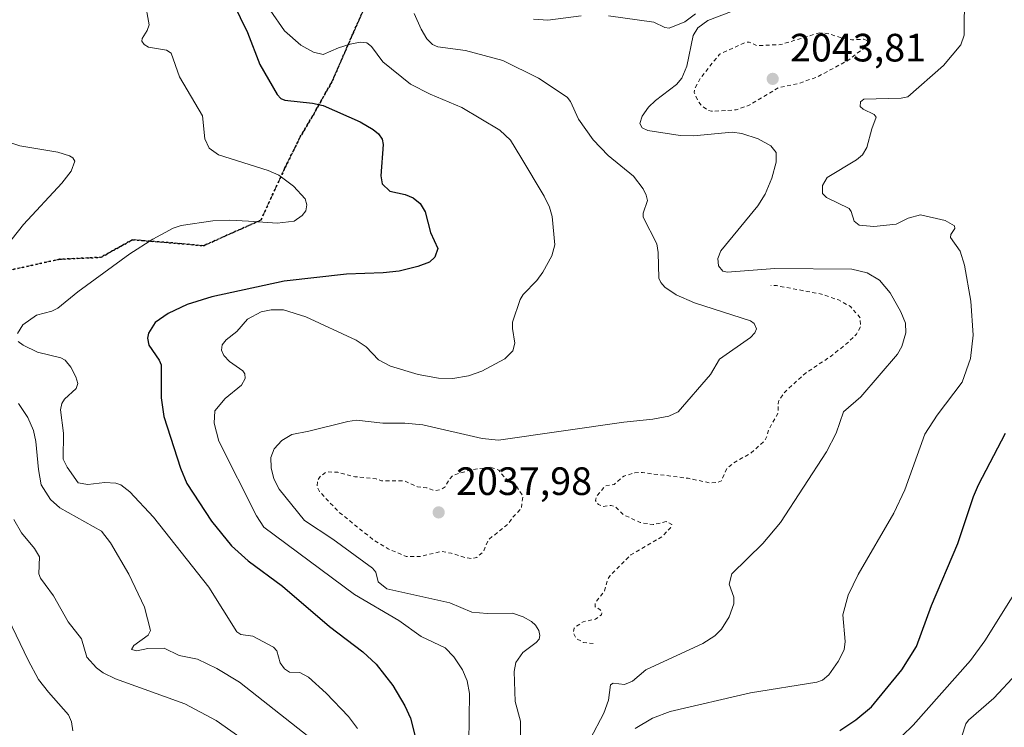
# Model space of a CAD drawing. Units: metres. Extents: x 681881 to 685390, y 4753994 to 4756381.
# Drawn here: x 684635 to 684884, y 4755635 to 4755814 of the extents above; entities that cross this region are included whole.
import ezdxf

# ---------------------------------------------------------------- set-up
doc = ezdxf.new("R2010")
doc.units = ezdxf.units.M
doc.header["$MEASUREMENT"] = 0
for name, pattern in [('DGN Style 2', [1.648017, 0.98881, -0.659207]), ('DGN Style 3', [2.307223, 1.648017, -0.659207]), ('DGN Style 5', [1.153612, 0.494405, -0.659207])]:
    doc.linetypes.add(name, pattern=pattern)
for name, color, linetype, lineweight in [('Curva de nivel auxiliar', 30, 'DGN Style 2', 0), ('Curva de nivel maestra', 30, 'Continuous', 30), ('Curva de nivel normal', 30, 'Continuous', 0), ('Municipio CxS', 4, 'Continuous', 0), ('Punto de cota en terreno', 7, 'Continuous', 0), ('Ruta', 7, 'DGN Style 5', 30), ('Rótulo de punto de cota en terreno', 7, 'Continuous', 0), ('Senda', 7, 'DGN Style 3', 0)]:
    doc.layers.add(name, color=color, linetype=linetype, lineweight=lineweight)
doc.styles.add('Style-Arial', font='txt')

# ---------------------------------------------------------------- blocks, each defined once
blk = doc.blocks.new('5PATER')
at = {"layer": 'Municipio CxS', "linetype": 'Continuous', "lineweight": 0}
h = blk.add_hatch(color=51, dxfattribs=at)
edge = h.paths.add_edge_path()
edge.add_ellipse((0, 0), major_axis=(-0.11, -0.111), ratio=0.999422, start_angle=0, end_angle=360)

msp = doc.modelspace()

# ---------------------------------------------------------------- linework, layer by layer
at = {"layer": 'Curva de nivel auxiliar', "color": 30, "linetype": 'DGN Style 2', "lineweight": 0, "flags": 128}
for points, elevation in [([(684837.62, 4755810.91), (684827.65, 4755807.89), (684821.56, 4755807.63), (684819.73, 4755808.53), (684818.73, 4755808.45), (684812.19, 4755805.44), (684807.41, 4755799.48), (684805.95, 4755796.82), (684805.79, 4755795.75), (684806.65, 4755793.8), (684807.65, 4755792.46), (684809.32, 4755791.21), (684810.18, 4755791.01), (684816.4, 4755791.36), (684819.68, 4755792.53), (684827.2, 4755797), (684832.23, 4755798.06), (684836.99, 4755799.72), (684844.72, 4755803.89), (684849.4, 4755807.42), (684850.02, 4755808.38), (684849.97, 4755808.79), (684848.78, 4755809.26), (684845.73, 4755809.09), (684843.54, 4755809.42), (684839.94, 4755810.63), (684837.62, 4755810.91)], 2042.5), ([(684780.22, 4755656.2), (684777.67, 4755656.49), (684775.92, 4755657.44), (684775.11, 4755658.96), (684775.34, 4755660.12), (684777.65, 4755661.69), (684780.74, 4755662.37), (684782.32, 4755663.5), (684782.41, 4755664.12), (684781.99, 4755664.76), (684780.69, 4755665.49), (684780.67, 4755666.49), (684783.09, 4755669.54), (684783.88, 4755672.46), (684784.48, 4755673.44), (684789.7, 4755678.62), (684797.59, 4755683.23), (684799.74, 4755685.52), (684800.14, 4755686.38), (684798.7, 4755687.07), (684795.37, 4755686.31), (684792.1, 4755686.86), (684787.99, 4755688.75), (684785.64, 4755690.93), (684784.72, 4755691.19), (684782.67, 4755690.92), (684781.53, 4755691.37), (684780.78, 4755692.38), (684781, 4755693.47), (684783.25, 4755696.11), (684785.47, 4755696.47), (684787.95, 4755698.58), (684790.72, 4755699.46), (684792.67, 4755699.49), (684804.22, 4755698.04), (684809.67, 4755696.9), (684811.73, 4755696.97), (684812.66, 4755697.37), (684814.1, 4755700.59), (684815.71, 4755701.86), (684820.18, 4755704.48), (684823.5, 4755707.4), (684824.14, 4755708.45), (684824.72, 4755710.49), (684826.99, 4755714.46), (684827.12, 4755717.51), (684828.74, 4755719.9), (684833.91, 4755724.62), (684840.58, 4755729.07), (684844.58, 4755732.31), (684846.92, 4755734.58), (684847.89, 4755736.39), (684847.85, 4755738.71), (684845.37, 4755741.53), (684842.31, 4755743.23), (684838.03, 4755744.71), (684826.62, 4755746.84), (684825.18, 4755746.84)], 2037.5), ([(684754.1, 4755700.87), (684749.31, 4755700.21), (684744.67, 4755698.81), (684743.74, 4755697.83), (684742.65, 4755695.91), (684741.7, 4755695.25), (684740.12, 4755694.93), (684737.93, 4755695.65), (684735.65, 4755695.92), (684732.4, 4755697.39), (684726.57, 4755697.44), (684725.17, 4755697.92), (684719.83, 4755698.43), (684715.51, 4755699.56), (684712.62, 4755699.69), (684711.02, 4755698.54), (684710.35, 4755697.53), (684710.22, 4755696.01), (684710.83, 4755694.68), (684715.7, 4755689.52), (684724.43, 4755682.49), (684728.26, 4755680.18), (684732.77, 4755678.25), (684736.32, 4755678.22), (684741.62, 4755679.51), (684744.23, 4755679.07), (684747.67, 4755677.96), (684749.58, 4755677.71), (684750.69, 4755677.99), (684752.34, 4755679.43), (684753.66, 4755682.5), (684758.65, 4755686.45), (684759.69, 4755688.02), (684762.03, 4755690.5), (684762.35, 4755693.54), (684760.56, 4755696.37), (684757.74, 4755698.18), (684756.26, 4755700.13), (684754.1, 4755700.87)], 2037.5)]:
    msp.add_lwpolyline(points, dxfattribs=dict(at, elevation=elevation))
at = {"layer": 'Curva de nivel maestra', "color": 30, "linetype": 'Continuous', "lineweight": 30, "flags": 128}
for points, elevation in [([(684686.94, 4755822.6301), (684692.56, 4755810.9801), (684695.69, 4755802.8401), (684700.15, 4755795.2401), (684701, 4755794.2801), (684702.03, 4755793.8601), (684709.07, 4755793.0601), (684711.8, 4755792.4501), (684721.12, 4755788.3301), (684724.47, 4755786.4201), (684725.78, 4755785.3301), (684726.74, 4755783.9501), (684726.98, 4755782.6301), (684726.35, 4755774.6501), (684726.68, 4755772.6301), (684728.62, 4755770.8001), (684732.53, 4755769.9501), (684734.58, 4755769.1001), (684736.35, 4755767.6401), (684737.6, 4755765.5801), (684738.97, 4755760.3101), (684740.8, 4755756.2501), (684740.07, 4755754.0501), (684738.75, 4755752.8001), (684735.77, 4755751.6501), (684731.06, 4755750.5401), (684726.99, 4755750.1201), (684717.65, 4755749.7601), (684701.86, 4755747.9701), (684683.59, 4755743.9901), (684677.34, 4755742.0301), (684672.48, 4755739.7901), (684669.2, 4755737.4801), (684667.49, 4755734.8101), (684667.23, 4755733.5401), (684667.6, 4755731.7801), (684670.24, 4755728.0001), (684670.73, 4755726.8101), (684670.71, 4755718.4001), (684671.38, 4755713.7101), (684675.59, 4755700.5901), (684677.22, 4755696.7401), (684683.47, 4755687.2201), (684688.55, 4755680.9301), (684692.75, 4755677.1001), (684701.48, 4755670.6801), (684713.38, 4755660.5401), (684721.85, 4755654.0901), (684725.21, 4755650.9301), (684729.44, 4755645.5301), (684732.42, 4755640.4301), (684733.87, 4755637.2901), (684735.15, 4755632.3401)], 2025), ([(684842.68, 4755634.1401), (684846.77, 4755636.8601), (684850.7, 4755640.1801), (684858.35, 4755649.5401), (684862.13, 4755655.4001), (684865.91, 4755665.8101), (684872.54, 4755681.4901), (684876.53, 4755693.4201), (684877.79, 4755696.3701), (684884.65, 4755709.4501)], 2050)]:
    msp.add_lwpolyline(points, dxfattribs=dict(at, elevation=elevation))
at = {"layer": 'Curva de nivel normal', "color": 30, "linetype": 'Continuous', "lineweight": 0, "flags": 128}
for points, elevation in [([(684790.86, 4755634.69), (684795.24, 4755637.31), (684799.72, 4755639), (684820.03, 4755643.69), (684836.82, 4755646.37), (684838.33, 4755646.94), (684839.9, 4755648.28), (684842.24, 4755651.61), (684843.76, 4755654.57), (684844.05, 4755656.68), (684843.48, 4755663.43), (684844.81, 4755668.45), (684847.36, 4755673.69), (684856.35, 4755689.24), (684859.13, 4755695.1), (684864.25, 4755709.23), (684867.37, 4755714.07), (684873.7, 4755722.41), (684875.82, 4755728.36), (684876.46, 4755734.34), (684875.86, 4755742.95), (684874.3, 4755752.07), (684873.14, 4755755.56), (684870.7, 4755759.07), (684870.83, 4755759.79), (684871.86, 4755761.3), (684871.76, 4755762.02), (684869.41, 4755763.33), (684863.08, 4755764.78), (684860.01, 4755763.9), (684856.95, 4755762.41), (684851.3, 4755761.8), (684847.61, 4755762.14), (684846.35, 4755763.16), (684845.57, 4755765.64), (684845.01, 4755766.4), (684839.34, 4755769.13), (684838.26, 4755770.2), (684838.33, 4755772.23), (684839.43, 4755774.27), (684846.93, 4755778.72), (684848.39, 4755780), (684849.56, 4755781.84), (684850.78, 4755786.54), (684851.9, 4755789.53), (684851.38, 4755790.19), (684848.63, 4755791.51), (684847.84, 4755792.22), (684847.9, 4755793.36), (684848.73, 4755794.11), (684858.22, 4755794.33), (684859.94, 4755794.68), (684868.97, 4755802.63), (684873.36, 4755807.86), (684874.18, 4755810.28), (684874.25, 4755820.9)], 2045), ([(684634.31, 4755734.71), (684635.67, 4755736.89), (684639.12, 4755739.4), (684643.01, 4755740.36), (684644.49, 4755741.1), (684649.63, 4755745.3), (684662.8, 4755754.92), (684668.59, 4755758.61), (684673.78, 4755761.44), (684675.81, 4755762.1), (684683.77, 4755763.26), (684688.11, 4755763.42), (684692.84, 4755763.14), (684700.14, 4755762.63), (684704.43, 4755763.18), (684706.44, 4755764.57), (684707.36, 4755765.83), (684707.62, 4755767.31), (684707.21, 4755768.79), (684704.25, 4755772.06), (684700.49, 4755774.81), (684697.87, 4755776.01), (684685.24, 4755780.01), (684682.87, 4755781.65), (684681.8, 4755783.99), (684681.21, 4755789.86), (684675.36, 4755799.73), (684673.24, 4755805.73), (684672.1, 4755806.47), (684667.54, 4755807.22), (684666.41, 4755807.91), (684665.85, 4755808.75), (684665.87, 4755809.48), (684667.15, 4755811.45), (684667.64, 4755812.9), (684666.6, 4755818.99)], 2020), ([(684822.35, 4755818.96), (684809.21, 4755813.98), (684806.67, 4755812.14), (684805.56, 4755810.23), (684803.93, 4755802.42), (684802.66, 4755799.4), (684801.32, 4755797.81), (684795.94, 4755793.74), (684794.22, 4755792.01), (684792.59, 4755789.78), (684792.04, 4755787.92), (684792.62, 4755786.85), (684794, 4755786.18), (684802.2, 4755784.9), (684805.6, 4755784.75), (684815.36, 4755785.7), (684817.88, 4755785.38), (684821.96, 4755784.01), (684825.16, 4755782.24), (684826.59, 4755780.6), (684826.56, 4755778.15), (684825.46, 4755774.08), (684823.8, 4755769.98), (684821.92, 4755767.08), (684812.54, 4755755.68), (684811.77, 4755753.68), (684811.92, 4755751.87), (684813.04, 4755750.55), (684814.1, 4755750.24), (684826.24, 4755751.16), (684845.76, 4755751), (684849.6, 4755750.09), (684852.75, 4755748.21), (684855.41, 4755744.98), (684858.18, 4755740.18), (684859.35, 4755737.3), (684859.42, 4755734.89), (684858.43, 4755731.44), (684857.28, 4755729.47), (684848.02, 4755718.66), (684843.64, 4755714.84), (684841.79, 4755709.5), (684839.32, 4755704.74), (684827.67, 4755686.84), (684823.19, 4755681.54), (684815.3, 4755673.86), (684814.64, 4755671.19), (684815.8, 4755667.96), (684815.82, 4755666.22), (684814.62, 4755662.92), (684812.69, 4755659.81), (684810.97, 4755658.14), (684807.98, 4755656.2), (684793.54, 4755649.55), (684790.11, 4755646.68), (684788.15, 4755645.82), (684785.25, 4755646.18), (684784.53, 4755645.72), (684784.08, 4755641.88), (684782.87, 4755638.58), (684779.39, 4755631.95)], 2040), ([(684698.34, 4755816.58), (684702, 4755811.42), (684706.14, 4755807.72), (684709.35, 4755806.02), (684711.8, 4755805.39), (684715.64, 4755807.11), (684718.64, 4755808.05), (684721.11, 4755808.52), (684722.81, 4755808.32), (684723.98, 4755807.39), (684726.92, 4755803.53), (684733.92, 4755797.85), (684738.88, 4755795.31), (684746.86, 4755791.94), (684756.52, 4755786.24), (684759.23, 4755783.71), (684761.89, 4755779.39), (684767.79, 4755769.5), (684769.1, 4755766.71), (684769.77, 4755764.36), (684770.49, 4755757.18), (684769.72, 4755754.38), (684767.45, 4755750.24), (684765.91, 4755748.14), (684762.47, 4755744.61), (684761.7, 4755743.34), (684759.78, 4755737.58), (684759.74, 4755735.99), (684760.36, 4755732.26), (684759.79, 4755730.34), (684757.78, 4755728.27), (684752.01, 4755725.18), (684748.57, 4755723.96), (684744.65, 4755723.34), (684741.03, 4755723.4), (684735.8, 4755724.3), (684728.79, 4755726.46), (684725.82, 4755728.06), (684722.69, 4755731.34), (684720.16, 4755733.03), (684707.37, 4755738.94), (684701.74, 4755740.69), (684698.57, 4755740.74), (684696.08, 4755740.25), (684692.57, 4755738.38), (684689.85, 4755735.22), (684687.17, 4755733.12), (684686.21, 4755731.86), (684685.97, 4755730.46), (684686.6, 4755729.18), (684688.05, 4755727.66), (684691.44, 4755725.26), (684691.89, 4755724.49), (684691.99, 4755723.31), (684691.1, 4755721.62), (684686.94, 4755718.27), (684684.32, 4755715.15), (684684.17, 4755712), (684685.34, 4755707.45), (684694.84, 4755688.54), (684696.75, 4755685.7), (684719.69, 4755668.6), (684730.96, 4755662.06), (684736.58, 4755658), (684742.64, 4755655.07), (684744.87, 4755652.85), (684747.07, 4755649.57), (684748.26, 4755646.75), (684748.82, 4755643.53), (684748.68, 4755631.06)], 2030), ([(684761.64, 4755629.16), (684761.79, 4755636.51), (684760.41, 4755641.53), (684760.17, 4755649.12), (684760.6, 4755651.36), (684762.34, 4755653.93), (684765.77, 4755656.41), (684766.5, 4755657.33), (684766.67, 4755658.25), (684766.38, 4755659.46), (684765.6, 4755660.82), (684764.53, 4755661.8), (684762.45, 4755662.98), (684759.72, 4755663.85), (684753.32, 4755663.8), (684749.44, 4755664.15), (684743.87, 4755666.48), (684727.89, 4755670.08), (684725.69, 4755671.83), (684725.08, 4755674.26), (684724.29, 4755675.29), (684714.22, 4755682.62), (684707.06, 4755687.32), (684700.62, 4755695.29), (684699.3, 4755697.91), (684698.6, 4755700.72), (684698.49, 4755703.35), (684699.35, 4755705.47), (684701.25, 4755707.63), (684703.81, 4755709.16), (684708.12, 4755709.94), (684717.98, 4755712.47), (684720.22, 4755712.74), (684726.9, 4755712.05), (684732.48, 4755712.04), (684737.02, 4755711.59), (684752.04, 4755708.13), (684756.15, 4755707.72), (684787.93, 4755712.24), (684795.33, 4755713), (684799.38, 4755713.82), (684801.72, 4755714.87), (684809.89, 4755724.33), (684812.22, 4755728.18), (684820.04, 4755733.75), (684821.13, 4755734.85), (684821.53, 4755735.88), (684820.98, 4755737.22), (684820.02, 4755737.89), (684805.82, 4755742.45), (684801.24, 4755744.52), (684798.33, 4755746.43), (684797.33, 4755747.6), (684796.85, 4755748.73), (684796.64, 4755755.21), (684796.27, 4755757.44), (684792.81, 4755764.2), (684792.83, 4755765.2), (684793.91, 4755768.37), (684793.65, 4755769.76), (684792.84, 4755771.36), (684790.38, 4755774.61), (684784.02, 4755779.84), (684780.18, 4755783.77), (684776.46, 4755789.03), (684774.46, 4755793.48), (684773.59, 4755794.6), (684766.36, 4755799.4), (684757.26, 4755803.91), (684747.83, 4755806.37), (684740.85, 4755807.33), (684739.5, 4755807.9), (684738.03, 4755809.4), (684736.56, 4755811.78), (684734.86, 4755815.8)], 2035), ([(684784.09, 4755815.19), (684795.57, 4755813.58), (684798.36, 4755812.26), (684799.44, 4755812.06), (684803.4, 4755813.65), (684806.11, 4755815.66)], 2040), ([(684765.06, 4755814.3), (684768.73, 4755814.08), (684777.17, 4755815.16)], 2040), ([(684632.12, 4755783.2), (684634.89, 4755782.23), (684644.49, 4755780.62), (684647.5, 4755779.73), (684648.32, 4755779.23), (684648.8, 4755778.34), (684647.91, 4755775.86), (684645.56, 4755772.82), (684635.85, 4755762.3), (684630.11, 4755755.05)], 2015), ([(684720.49, 4755634.7), (684718.15, 4755637.69), (684712.5, 4755643.65), (684708.04, 4755647.65), (684705.86, 4755648.88), (684703.25, 4755648.96), (684701.93, 4755649.74), (684700.83, 4755651.3), (684699.99, 4755654.34), (684699.14, 4755655.23), (684693.98, 4755658.06), (684690.89, 4755658.52), (684689.93, 4755659.17), (684682.76, 4755670.44), (684668.76, 4755688.24), (684662.78, 4755694.61), (684660.5, 4755696.36), (684659.25, 4755696.81), (684656.41, 4755696.99), (684652.12, 4755696.45), (684649.69, 4755696.91), (684646.88, 4755700.87), (684645.85, 4755702.88), (684646, 4755709.5), (684645.21, 4755715.41), (684645.53, 4755717.01), (684646.22, 4755718.12), (684649.2, 4755720.8), (684649.56, 4755722.02), (684649.11, 4755723.71), (684647.82, 4755726.2), (684646.41, 4755727.94), (684645.26, 4755728.55), (684639.37, 4755729.98), (684635.74, 4755731.77), (684634.52, 4755732.69)], 2020), ([(684634.57, 4755717), (684636.94, 4755713.47), (684638.38, 4755710.13), (684638.97, 4755707.35), (684639.66, 4755700.3), (684640.29, 4755696.37), (684642.7, 4755692.7), (684645.02, 4755690.57), (684655.56, 4755684.61), (684657.88, 4755681.7), (684662.56, 4755673.74), (684666.51, 4755665.37), (684667.99, 4755659.45), (684667.46, 4755658.27), (684663.75, 4755655.66), (684663.16, 4755654.7), (684664.53, 4755654.38), (684667.34, 4755654.91), (684671.51, 4755655.05), (684675.26, 4755653.16), (684679.96, 4755652.27), (684684.85, 4755649.86), (684690.53, 4755646.41), (684708.16, 4755632.56)], 2015), ([(684692.07, 4755631.45), (684684.63, 4755636.68), (684676.71, 4755640.92), (684659.11, 4755647.27), (684655.98, 4755648.8), (684654.3, 4755650.04), (684651.91, 4755652.74), (684650.52, 4755657.4), (684647.16, 4755661.72), (684643.44, 4755668.23), (684641.3, 4755671.12), (684640.1, 4755672.73), (684639.69, 4755673.81), (684639.87, 4755678.17), (684638.58, 4755680.22), (684635.31, 4755684.21), (684633.35, 4755687.63)], 2010), ([(684858.48, 4755632.84), (684861.3, 4755635.55), (684875.83, 4755651.88), (684879.42, 4755656.89), (684892.88, 4755678.35)], 2055), ([(684648.34, 4755634.1), (684648.03, 4755636.38), (684647.21, 4755638.11), (684642.19, 4755643.88), (684639.67, 4755647.11), (684637, 4755651.99), (684631.91, 4755662.5)], 2005), ([(684872.58, 4755629.62), (684874.65, 4755635.82), (684875.27, 4755636.82), (684881.68, 4755642.39), (684899.17, 4755661.06)], 2060)]:
    msp.add_lwpolyline(points, dxfattribs=dict(at, elevation=elevation))
at = {"layer": 'Ruta', "color": 7, "linetype": 'DGN Style 5', "lineweight": 30}
for points in [[(684724.9837, 4755823.4619, 2032.9578), (684719.4403, 4755810.9769, 2028.9308), (684713.9865, 4755798.4941, 2025.9547), (684709.4577, 4755790.4817, 2022.832), (684705.9441, 4755784.4969, 2020.8069), (684701.9947, 4755776.5001, 2019.3549), (684695.9765, 4755763.4465, 2017.4783), (684681.4525, 4755756.9433, 2020.1151), (684675.9671, 4755757.4623, 2019.93), (684663.4541, 4755758.4591, 2018.9116), (684655.4809, 4755754.0215, 2018.5076), (684644.9601, 4755753.5161, 2017.4126), (684630.9963, 4755750.4729, 2015.2049)], [(684630.9963, 4755750.4729, 2015.2049), (684644.9601, 4755753.5161, 2017.4126), (684655.4809, 4755754.0215, 2018.5076), (684663.4541, 4755758.4591, 2018.9116), (684675.9671, 4755757.4623, 2019.93), (684681.4525, 4755756.9433, 2020.1151), (684695.9765, 4755763.4465, 2017.4783), (684701.9947, 4755776.5001, 2019.3549), (684705.9441, 4755784.4969, 2020.8069), (684709.4577, 4755790.4817, 2022.832), (684713.9865, 4755798.4941, 2025.9547), (684719.4403, 4755810.9769, 2028.9308), (684724.9837, 4755823.4619, 2032.9578)]]:
    msp.add_polyline3d(points, dxfattribs=at)
at = {"layer": 'Senda', "color": 7, "linetype": 'DGN Style 3', "lineweight": 0}
msp.add_polyline3d([(684724.9837, 4755823.4619, 2032.9578), (684719.4403, 4755810.9769, 2028.9308), (684713.9865, 4755798.4941, 2025.9547), (684709.4577, 4755790.4817, 2022.832), (684705.9441, 4755784.4969, 2020.8069), (684701.9947, 4755776.5001, 2019.3549), (684695.9765, 4755763.4465, 2017.4783), (684681.4525, 4755756.9433, 2020.1151), (684675.9671, 4755757.4623, 2019.93), (684663.4541, 4755758.4591, 2018.9116), (684655.4809, 4755754.0215, 2018.5076), (684644.9601, 4755753.5161, 2017.4126), (684630.9963, 4755750.4729, 2015.2049)], dxfattribs=at)

# ---------------------------------------------------------------- block references
at = {"layer": 'Punto de cota en terreno', "color": 7, "linetype": 'Continuous', "lineweight": 0, "xscale": 10, "yscale": 10, "zscale": 10}
for p in [(684825.67, 4755799.22, 2043.81), (684741.03, 4755689.41, 2037.98)]:
    msp.add_blockref('5PATER', p, dxfattribs=at)

# ---------------------------------------------------------------- texts
at = {"layer": 'Rótulo de punto de cota en terreno', "color": 7, "linetype": 'Continuous', "lineweight": 0, "style": 'Style-Arial'}
for s, p in [('2043,81', (684830.0797, 4755803.6297)), ('2037,98', (684745.4397, 4755693.8197))]:
    msp.add_text(s, height=7, dxfattribs=at).set_placement(p)

doc.saveas('drawing.dxf')
